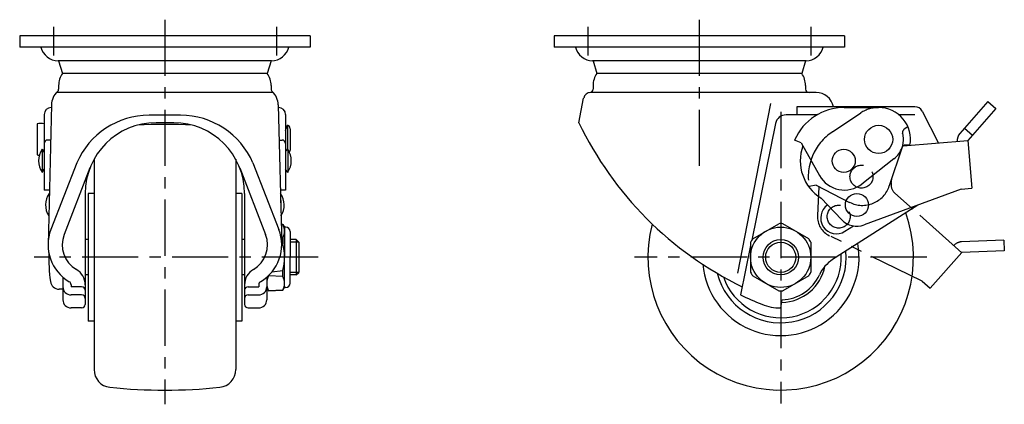
# Model space of a CAD drawing. Extents: x 10 to 670, y 10 to 464.
# Drawn here: x 391 to 670, y 192 to 301 of the extents above; entities that cross this region are included whole.
import ezdxf

# ---------------------------------------------------------------- set-up
doc = ezdxf.new("R2010")
doc.units = 0
doc.header["$LTSCALE"] = 0.5
doc.header["$MEASUREMENT"] = 0
doc.linetypes.add('CENTER', pattern=[50.8, 31.75, -6.35, 6.35, -6.35])
doc.linetypes.add('PHANTOM', pattern=[63.5, 31.75, -6.35, 6.35, -6.35, 6.35, -6.35])
for name, color, linetype in [('1', 7, 'CONTINUOUS'), ('2', 4, 'CONTINUOUS'), ('4', 1, 'CENTER'), ('5', 6, 'PHANTOM')]:
    doc.layers.add(name, color=color, linetype=linetype)

msp = doc.modelspace()

# ---------------------------------------------------------------- linework, layer by layer
at = {"layer": '1', "linetype": 'Continuous'}
for p, q in [((473.41, 296.41), (391.41, 296.41)), ((391.41, 296.41), (391.41, 293.21)), ((473.41, 296.41), (473.41, 293.21)), ((624.36, 296.41), (542.36, 296.41)), ((542.36, 296.41), (542.36, 293.21)), ((624.36, 296.41), (624.36, 293.21)), ((473.41, 293.21), (391.41, 293.21)), ((624.36, 293.21), (542.36, 293.21)), ((462.55, 289.41), (402.26, 289.41)), ((402.41, 289.41), (403.46, 285.81)), ((462.41, 289.41), (461.35, 285.81)), ((613.51, 289.41), (553.22, 289.41)), ((553.36, 289.41), (554.42, 285.81)), ((613.36, 289.41), (612.31, 285.81)), ((461.35, 285.81), (403.46, 285.81)), ((612.31, 285.81), (554.42, 285.81)), ((402.41, 282.41), (402.41, 281.41)), ((462.41, 282.41), (462.41, 281.41)), ((553.36, 282.41), (553.36, 281.41)), ((613.36, 282.41), (613.36, 281.41)), ((463.01, 280.41), (401.81, 280.41)), ((549.36, 271.91), (550.7, 278.79)), ((616.36, 280.41), (552.67, 280.41)), ((400.41, 276.94), (399.41, 237.41)), ((400.39, 276.19), (400.31, 276.19)), ((464.41, 276.94), (465.41, 237.41)), ((464.51, 276.19), (464.43, 276.19)), ((594.29, 229.44), (603.59, 277.3)), ((644.28, 276.41), (610.91, 276.41)), ((610.91, 276.41), (610.91, 274.11)), ((624.31, 276.19), (634.02, 276.19)), ((664.9, 277.86), (656.97, 268.85)), ((667.16, 275.87), (659.22, 266.87)), ((664.9, 277.86), (667.16, 275.87)), ((398.31, 274.19), (398.31, 252.89)), ((436.84, 274), (427.98, 274)), ((466.51, 274.19), (466.51, 252.89)), ((616.62, 274.11), (607.86, 274.11)), ((644.28, 274.11), (639.77, 274.11)), ((646.33, 275.16), (650.91, 266.17)), ((396.31, 271.56), (396.31, 262.81)), ((434.91, 271.91), (429.91, 271.91)), ((466.51, 269.69), (467.01, 271.17)), ((467.01, 271.17), (467.01, 264.29)), ((467.81, 270.19), (467.81, 264.19)), ((604.92, 271.72), (598.16, 238.7)), ((658.29, 270.35), (660.55, 268.37)), ((400.12, 267.01), (399.31, 267.01)), ((464.7, 267.01), (465.51, 267.01)), ((612.13, 266.21), (610.29, 267.01)), ((397.71, 264.39), (397.71, 257.89)), ((397.71, 264.39), (398.31, 263.47)), ((466.51, 264.69), (466.73, 264.02)), ((466.51, 263.8), (467.11, 264.39)), ((467.11, 264.39), (467.11, 257.89)), ((612.13, 266.21), (617.34, 256.96)), ((659.23, 266.79), (640.92, 265.3)), ((642.87, 265.53), (641.6, 265.55)), ((659.22, 266.87), (660.31, 253.41)), ((412.41, 261.59), (412.41, 202.19)), ((452.41, 261.59), (452.41, 202.19)), ((638.33, 261.67), (629.23, 254.58)), ((397.71, 257.89), (398.31, 258.8)), ((407.53, 260.6), (400.22, 241.75)), ((411.26, 259.15), (403.95, 240.31)), ((453.55, 259.15), (460.87, 240.31)), ((457.28, 260.6), (464.59, 241.75)), ((467.11, 257.89), (466.51, 258.8)), ((657.32, 253.17), (629.96, 243.05)), ((657.32, 253.17), (660.31, 253.41)), ((399.8, 252.89), (398.31, 252.89)), ((399.77, 251.87), (399.71, 251.93)), ((399.71, 251.93), (399.71, 249.27)), ((409.91, 251.91), (409.91, 220.61)), ((410.71, 251.91), (410.71, 215.91)), ((412.41, 251.91), (410.71, 251.91)), ((454.11, 251.91), (452.41, 251.91)), ((454.11, 251.91), (454.11, 215.91)), ((454.91, 251.91), (454.91, 220.61)), ((466.51, 252.89), (465.02, 252.89)), ((465.04, 251.87), (465.11, 251.93)), ((465.11, 251.93), (465.11, 249.27)), ((617.76, 250.64), (623.52, 244.56)), ((645.11, 248.66), (621.02, 233.27)), ((465.71, 243.21), (465.26, 243.23)), ((465.26, 243.19), (465.71, 243.16)), ((465.71, 243.21), (466.21, 242.41)), ((465.71, 243.21), (465.71, 243.16)), ((466.21, 242.41), (466.21, 233.91)), ((466.61, 242.41), (466.21, 242.41)), ((598.44, 239.15), (605.79, 243.39)), ((614.29, 239.15), (606.94, 243.39)), ((624.5, 241.24), (626.88, 242.76)), ((465.71, 239.39), (465.36, 239.37)), ((465.71, 239.39), (465.71, 237.68)), ((467.81, 241.21), (467.81, 233.91)), ((410.71, 238.91), (409.91, 238.91)), ((454.91, 238.91), (454.11, 238.91)), ((465.4, 237.72), (465.71, 237.68)), ((469.46, 238.91), (467.81, 238.91)), ((469.46, 238.91), (469.46, 228.91)), ((470.21, 238.16), (469.46, 238.91)), ((470.21, 238.16), (470.21, 229.66)), ((597.86, 237.27), (595, 223.28)), ((597.86, 238.15), (597.86, 229.67)), ((614.86, 238.15), (614.86, 229.67)), ((466.21, 225.41), (466.21, 233.91)), ((467.81, 226.61), (467.81, 233.91)), ((403.61, 228.29), (403.61, 221.91)), ((410.71, 228.91), (409.91, 228.91)), ((454.91, 228.91), (454.11, 228.91)), ((461.21, 228.29), (461.21, 221.91)), ((461.71, 228.74), (461.71, 228.67)), ((465.71, 228.44), (461.71, 228.67)), ((462.67, 229.78), (465.71, 230.14)), ((465.71, 228.44), (465.71, 230.14)), ((469.46, 228.91), (467.81, 228.91)), ((469.46, 228.91), (470.21, 229.66)), ((598.44, 228.67), (605.79, 224.43)), ((614.29, 228.67), (606.94, 224.43)), ((405.91, 226.15), (405.91, 225.58)), ((408.91, 225.58), (405.91, 225.58)), ((455.91, 225.58), (458.91, 225.58)), ((458.91, 226.15), (458.91, 225.58)), ((461.21, 225.41), (461.71, 224.41)), ((465.71, 224.61), (466.21, 225.41)), ((466.61, 225.41), (466.21, 225.41)), ((403.61, 224.91), (402.55, 224.91)), ((408.91, 223.28), (405.91, 223.28)), ((455.91, 223.28), (458.91, 223.28)), ((461.71, 224.41), (465.71, 224.66)), ((465.71, 224.61), (461.71, 224.41)), ((465.71, 224.61), (465.71, 224.66)), ((606.36, 219.61), (606.81, 221.91)), ((408.91, 219.61), (405.91, 219.61)), ((455.91, 219.61), (458.91, 219.61)), ((412.41, 215.91), (410.71, 215.91)), ((454.11, 215.91), (452.41, 215.91))]:
    msp.add_line(p, q, dxfattribs=at)
for centre, radius in [((634.02, 267.19), 3.98), ((624.16, 261.14), 3.25), ((627.88, 248.68), 3.25), ((606.36, 233.91), 8.5), ((606.36, 233.91), 5)]:
    msp.add_circle(centre, radius, dxfattribs=at)
for centre, radius, start, end in [((402.26, 294.41), 5, 193.8865, 270), ((462.55, 294.41), 5, 270, 346.1135), ((553.22, 294.41), 5, 193.8865, 270), ((613.51, 294.41), 5, 270, 346.1135), ((408.41, 282.41), 6, 145.4819, 180), ((456.41, 282.41), 6, 0, 34.5181), ((559.36, 282.41), 6, 145.4819, 180), ((607.36, 282.41), 6, 0, 34.5181), ((401.41, 281.41), 1, 311.8104, 0), ((463.41, 281.41), 1, 180, 228.2306), ((552.36, 281.41), 1, 270, 0), ((614.36, 281.41), 1, 180, 270), ((405.41, 276.94), 5, 131.8103, 180), ((459.41, 276.94), 5, 0, 48.1979), ((552.67, 278.41), 2, 90, 169.0001), ((616.36, 275.41), 5, 11.537, 90), ((400.31, 274.19), 2, 90, 180), ((464.51, 274.19), 2, 360, 90), ((624.31, 260.89), 15.3, 89.9993, 156.3987), ((634.02, 267.19), 9, 349.3682, 89.9993), ((644.28, 274.11), 2.3, 27, 90), ((427.98, 251.7), 22.29, 90, 156.4876), ((436.84, 251.7), 22.29, 23.5124, 90), ((607.86, 271.11), 3, 90, 168.4966), ((397.31, 267.69), 4, 75.5225, 104.4775), ((429.91, 251.91), 20, 90, 180), ((432.41, 121.41), 150, 87.0402, 92.9598), ((434.91, 251.91), 20, 0, 90), ((466.81, 270.19), 1, 360, 78.463), ((638.64, 314.7), 99, 205.6102, 244.1533), ((399.31, 266.01), 1, 90, 180), ((465.51, 266.01), 1, 0, 90), ((659.22, 266.87), 3, 138.629, 186.1573), ((402.49, 261.14), 5.78, 145.7945, 214.2055), ((462.33, 261.14), 5.78, 325.7945, 34.2055), ((624.17, 261.14), 12.3, 159.9821, 238.5949), ((634.02, 267.19), 7, 307.9257, 340.7879), ((641.58, 264.56), 1, 88.7498, 160.7879), ((397.31, 266.69), 4, 255.5225, 264.5049), ((466.81, 264.19), 1, 320.5043, 0), ((624.31, 260.89), 8, 209.4144, 307.9257), ((404.49, 248.68), 5.78, 145.7945, 212.52), ((460.33, 248.68), 5.78, 327.4799, 34.2055), ((622.11, 244.99), 4.45, 124.0144, 302.6121), ((606.36, 233.91), 37.5, 165.4953, 19.5733), ((462.4, 241.27), 3.81, 330.3156, 29.6844), ((466.61, 241.21), 1.2, 360, 90), ((606.36, 233.91), 9.5, 86.5254, 93.4746), ((627.88, 248.68), 6, 223.4018, 290.3867), ((411.41, 237.41), 12, 158.7874, 240), ((411.41, 237.41), 8, 158.7874, 240), ((453.41, 237.41), 8, 300, 21.2126), ((453.41, 237.41), 12, 300, 21.2126), ((451.72, 233.91), 14.49, 344.9046, 15.0954), ((606.36, 233.91), 22.12, 185.1473, 10.1569), ((606.36, 233.91), 9.5, 146.5254, 153.4745), ((606.36, 233.91), 9.5, 26.5255, 33.4746), ((449.61, 233.91), 50, 178.5823, 187.8652), ((606.36, 233.91), 18.5, 194.1737, 5.4475), ((606.36, 233.91), 17.1, 198.9081, 3.0174), ((606.36, 233.91), 12.75, 271.3572, 348.676), ((626.41, 224.84), 10, 122.5715, 155.6492), ((404.91, 226.15), 5, 0, 60), ((459.91, 226.15), 5, 120, 180), ((465.99, 226.54), 4.79, 153.5796, 206.4204), ((462.4, 226.55), 3.81, 330.3156, 29.6844), ((606.36, 233.91), 9.5, 206.5255, 213.4746), ((606.36, 233.91), 12, 272.1429, 335.6492), ((606.36, 233.91), 9.5, 326.5254, 333.4745), ((402.55, 227.41), 2.5, 187.8652, 270), ((405.91, 225.58), 2.3, 180, 270), ((404.91, 226.15), 1, 360, 60), ((408.91, 224.58), 1, 0, 90), ((455.91, 224.58), 1, 90, 180), ((459.91, 226.15), 1, 120, 180), ((458.91, 225.58), 2.3, 270, 0), ((466.61, 226.61), 1.2, 270, 360), ((408.91, 222.28), 1, 0, 90), ((455.91, 222.28), 1, 90, 180), ((638.64, 314.7), 101.3, 244.4841, 248.2249), ((606.36, 233.91), 9.5, 266.5254, 273.4746), ((405.91, 221.91), 2.3, 180, 270), ((408.91, 220.61), 1, 270, 0), ((455.91, 220.61), 1, 180, 270), ((458.91, 221.91), 2.3, 270, 0), ((606.36, 233.91), 14.3, 248.2249, 270), ((417.41, 202.19), 5, 180, 264.0622), ((447.41, 202.19), 5, 275.9378, 0), ((432.41, 346.41), 150, 264.0622, 275.9378)]:
    msp.add_arc(centre, radius, start, end, dxfattribs=at)
at = {"layer": '2', "linetype": 'Continuous'}
for p, q in [((470.21, 238.16), (467.81, 238.16)), ((470.21, 229.66), (467.81, 229.66))]:
    msp.add_line(p, q, dxfattribs=at)
msp.add_circle((606.36, 233.91), 4.25, dxfattribs=at)
at = {"layer": '4', "linetype": 'CENTER'}
for p, q in [((432.41, 300.98), (432.41, 192.41)), ((583.36, 300.98), (583.36, 258.92)), ((400.91, 298.97), (400.91, 290.86)), ((463.91, 298.97), (463.91, 290.86)), ((551.86, 298.97), (551.86, 290.86)), ((614.86, 298.97), (614.86, 290.86)), ((606.36, 274.95), (606.36, 192.64)), ((475.71, 233.91), (395.46, 233.91)), ((647.64, 233.91), (565.09, 233.91))]:
    msp.add_line(p, q, dxfattribs=at)
at = {"layer": '5', "linetype": 'PHANTOM'}
for p, q in [((620.95, 269.29), (629.03, 274.67)), ((642.3, 270.72), (641.23, 270.03)), ((640.67, 264.98), (637.03, 254.04)), ((616.35, 254.23), (614.38, 253.87)), ((616.35, 254.23), (625.83, 249.42)), ((617.15, 253.82), (616.73, 245.7)), ((643.64, 247.53), (638.51, 252.1)), ((657.47, 235.2), (643.76, 247.43)), ((646.3, 227.18), (620.09, 240)), ((669.39, 238.73), (657.4, 238.25)), ((669.39, 238.73), (669.51, 235.73)), ((657.52, 235.26), (648.54, 225.18)), ((669.51, 235.73), (657.52, 235.26)), ((646.3, 227.18), (648.54, 225.18))]:
    msp.add_line(p, q, dxfattribs=at)
for centre in [(629.17, 256.68), (622.73, 245.39)]:
    msp.add_circle(centre, 3.25, dxfattribs=at)
for centre, radius, start, end in [((634.02, 267.19), 9, 89.9993, 123.7113), ((641.77, 269.19), 1, 122.4617, 194.4998), ((629.44, 256.56), 15.3, 123.7113, 190.1106), ((634.02, 267.19), 7, 341.6376, 14.4998), ((629.17, 256.68), 8.57, 348.3569, 356.377), ((629.44, 256.56), 8, 243.1263, 341.6376), ((640.51, 254.34), 3, 168.3569, 228.2707), ((622.73, 245.39), 6, 177.0435, 244.0284), ((657.52, 235.26), 3, 92.2707, 139.799)]:
    msp.add_arc(centre, radius, start, end, dxfattribs=at)

doc.saveas('drawing.dxf')
